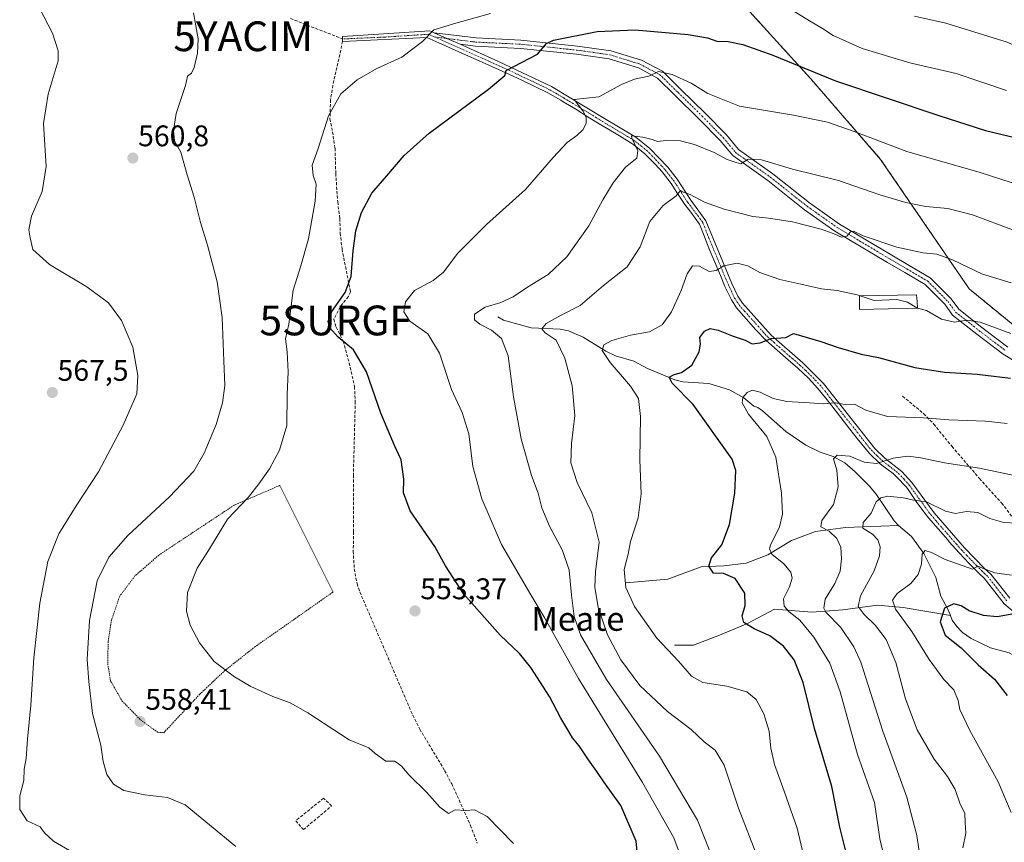
# Model space of a CAD drawing. Units: metres. Extents: x 610077 to 613502, y 4777904 to 4780273.
# Drawn here: x 610580 to 610911, y 4778173 to 4778449 of the extents above; entities that cross this region are included whole.
import ezdxf
from ezdxf.enums import TextEntityAlignment as Align

# ---------------------------------------------------------------- set-up
doc = ezdxf.new("R2010")
doc.units = ezdxf.units.M
doc.header["$MEASUREMENT"] = 0
for name, pattern in [('TRAZO_Y_PUNTO', [1, 0.5, -0.25, 0, -0.25]), ('TRAZOS', [0.75, 0.5, -0.25]), ('TRAZOSX2', [1.5, 1, -0.5])]:
    doc.linetypes.add(name, pattern=pattern)
doc.layers.get('0').update_dxf_attribs({"lineweight": 5})
for name, color, linetype, lineweight in [('Alambrada', 19, 'TRAZOS', 0), ('Arbolado forestal', 92, 'TRAZOS', 0), ('Arbolado forestal CxS', 92, 'Continuous', 0), ('Camino', 19, 'Continuous', 0), ('Camino Cxs', 19, 'Continuous', 0), ('Camino eje', 39, 'TRAZO_Y_PUNTO', 13), ('Carátula', 7, 'Continuous', 5), ('Corriente natural lineal', 142, 'Continuous', 13), ('Curva de nivel maestra', 36, 'Continuous', 30), ('Curva de nivel normal', 36, 'Continuous', 0), ('Edificación', 1, 'Continuous', 13), ('Edificación Cxs', 1, 'Continuous', 13), ('Muro lineal', 1, 'TRAZOSX2', 13), ('Pastizal CxS', 92, 'Continuous', 0), ('Punto de cota en terreno', 7, 'Continuous', 0), ('Rótulo de punto de cota en terreno', 19, 'Continuous', 0), ('Senda', 19, 'TRAZOSX2', 0), ('Surgencia fuente', 7, 'Continuous', 0), ('Texto cartográfico', 19, 'Continuous', 0), ('Yacimiento arqueológico puntual', 7, 'Continuous', 0)]:
    doc.layers.add(name, color=color, linetype=linetype, lineweight=lineweight)
doc.styles.add('Arial', font='txt', dxfattribs={"height": 0.2})

# ---------------------------------------------------------------- blocks, each defined once
blk = doc.blocks.new('*U150')
at = {"layer": 'Pastizal CxS', "color": 92, "linetype": 'Continuous', "lineweight": 0}
blk.add_polyline3d([(610817.65, 4778460.23, 554.82), (610846.09, 4778428.94, 549.13), (610869.56, 4778401.92, 543.12), (610899.3, 4778358.43, 533.24), (610951.99, 4778315.33, 523.75), (610989.73, 4778259, 510.67), (611025.28, 4778226.29, 506.01), (611057.99, 4778202.11, 502.7), (611087.39, 4778189.97, 505.19), (611113.59, 4778186.83, 507.82), (611089.44, 4778103.08, 474.49), (611142.96, 4778095.94, 480.88), (611169.12, 4778095.35, 484.97), (611187.37, 4778097.8, 486.83), (611230.96, 4778103.67, 491.58), (611273.18, 4778107.57, 494.82), (611310.05, 4778117.94, 500.53), (611372.99, 4778151.33, 507.38), (611397.35, 4778169.81, 508.89), (611409.97, 4778177.99, 508.97), (611451.13, 4778191.77, 504.09), (611466.2, 4778202.4, 504.4), (611488.07, 4778208.45, 500.5), (611620.79, 4778207.61, 485.45)], dxfattribs=at)
blk = doc.blocks.new('5SURGF')
blk.add_text('5SURGF', height=10).set_placement((0, 0), align=Align.MIDDLE_CENTER)
blk = doc.blocks.new('*U159')
at = {"layer": 'Curva de nivel normal', "color": 36, "linetype": 'Continuous', "lineweight": 0}
blk.add_polyline3d([(610653.03, 4778171.24, 560), (610636, 4778185.21, 560), (610630.08, 4778187.69, 560), (610622.4, 4778188.55, 560), (610615.33, 4778190.02, 560), (610611.88, 4778192.12, 560), (610609.71, 4778195.34, 560), (610608.48, 4778199.7, 560), (610607.61, 4778205.23, 560), (610604.9, 4778215.91, 560), (610603.62, 4778226.64, 560), (610603.06, 4778234.04, 560), (610603.84, 4778247.04, 560), (610606.47, 4778260.46, 560), (610610.35, 4778268.37, 560), (610616.73, 4778275.64, 560), (610630.69, 4778288.56, 560), (610638.86, 4778297.23, 560), (610642.37, 4778303.23, 560), (610646.34, 4778312.95, 560), (610648.54, 4778320.12, 560), (610649.3, 4778326.02, 560), (610648.91, 4778334.24, 560), (610648.45, 4778348.85, 560), (610646.74, 4778360.74, 560), (610643.5, 4778373.09, 560), (610641.17, 4778380.69, 560), (610639.05, 4778389.26, 560), (610636.68, 4778396.73, 560), (610634.53, 4778404.38, 560), (610633.17, 4778406.68, 560), (610632.42, 4778408.27, 560), (610632.1, 4778411.63, 560), (610633, 4778417.27, 560), (610636.13, 4778426.68, 560), (610636.75, 4778429.84, 560), (610638.1, 4778430.9, 560), (610639.04, 4778432.72, 560), (610640.16, 4778437.58, 560), (610640.32, 4778442.37, 560), (610638.74, 4778451.15, 560)], dxfattribs=at)
blk = doc.blocks.new('*U197')
at = {"layer": 'Curva de nivel normal', "color": 36, "linetype": 'Continuous', "lineweight": 0}
blk.add_polyline3d([(610812.99, 4778167.69, 540), (610808, 4778180.09, 540), (610795.32, 4778201.55, 540), (610777.51, 4778227.31, 540), (610768.73, 4778242.23, 540), (610766.57, 4778248.45, 540), (610765.71, 4778255.56, 540), (610764.94, 4778264.01, 540), (610762.66, 4778270.63, 540), (610758.38, 4778278.78, 540), (610755.78, 4778284.92, 540), (610754.54, 4778289.81, 540), (610752.32, 4778295.8, 540), (610748.86, 4778308.07, 540), (610746.3, 4778322.17, 540), (610744.43, 4778335.97, 540), (610742.22, 4778341.76, 540), (610738.88, 4778344.56, 540), (610734.94, 4778346.57, 540), (610733.19, 4778348.02, 540), (610733.12, 4778349.98, 540), (610736.68, 4778352.27, 540), (610741.96, 4778353.81, 540), (610746.11, 4778355.78, 540), (610750.96, 4778359.04, 540), (610757.89, 4778363.25, 540), (610764.17, 4778369.15, 540), (610771.56, 4778379.58, 540), (610776.22, 4778388.28, 540), (610779.73, 4778394.05, 540), (610783.9, 4778399.32, 540), (610787.64, 4778402.35, 540), (610787.97, 4778404.79, 540), (610786, 4778409.02, 540), (610785.86, 4778409.82, 540), (610789.7, 4778409.33, 540), (610792.79, 4778408.6, 540), (610794.58, 4778407.92, 540), (610797.46, 4778408.28, 540), (610802.35, 4778408.12, 540), (610807.08, 4778406.92, 540), (610813.63, 4778404.22, 540), (610817.97, 4778401.88, 540), (610820.98, 4778400.86, 540), (610822.57, 4778400.44, 540), (610825.06, 4778402.02, 540), (610829.54, 4778401.77, 540), (610839.98, 4778398.61, 540), (610855.39, 4778394.86, 540), (610869.24, 4778390.06, 540), (610878.02, 4778387.38, 540), (610884.72, 4778386.11, 540), (610892.07, 4778385.41, 540), (610900.44, 4778383.28, 540), (610914.21, 4778378.1, 540)], dxfattribs=at)
blk = doc.blocks.new('*U203')
at = {"layer": 'Curva de nivel normal', "color": 36, "linetype": 'Continuous', "lineweight": 0}
for points in [[(610913.33, 4778343.5, 530), (610903.03, 4778347.3, 530), (610898.48, 4778347.89, 530), (610894.38, 4778347.28, 530), (610890.02, 4778348.3, 530), (610884.99, 4778351.18, 530), (610881.974, 4778351.99, 530)], [(610862.673, 4778356.134, 530), (610861.67, 4778356.47, 530), (610855.01, 4778357.85, 530), (610849.72, 4778358.42, 530), (610842.78, 4778360.03, 530), (610835.66, 4778361.55, 530), (610828.99, 4778363.9, 530), (610824.92, 4778366.14, 530), (610821.42, 4778367.04, 530), (610816.92, 4778366.16, 530), (610814.35, 4778364.57, 530), (610812.02, 4778364.23, 530), (610808.68, 4778366, 530), (610806.37, 4778366.15, 530), (610804.52, 4778363.51, 530), (610802.51, 4778357.91, 530), (610799.31, 4778350.67, 530), (610796.15, 4778346.32, 530), (610791.89, 4778343.96, 530), (610785.51, 4778342.84, 530), (610779.22, 4778341.07, 530), (610776.56, 4778339.68, 530), (610776.01, 4778337.71, 530), (610778.66, 4778333.66, 530), (610785.57, 4778325.78, 530), (610788.22, 4778321.63, 530), (610788.88, 4778315.55, 530), (610788.67, 4778301.08, 530), (610789.1, 4778289.63, 530), (610788.08, 4778281.51, 530), (610785.59, 4778273.63, 530), (610784.78, 4778269.41, 530), (610783.38, 4778264.21, 530), (610783.94, 4778258.2, 530), (610786.86, 4778251.84, 530), (610794.43, 4778241.18, 530), (610801.72, 4778233.41, 530), (610806.01, 4778228.43, 530), (610809.82, 4778226.28, 530), (610817.9, 4778225.08, 530), (610824.64, 4778223.1, 530), (610827.71, 4778220.58, 530), (610830.31, 4778215.78, 530), (610832.07, 4778209.95, 530), (610832.7, 4778204.27, 530), (610833.9, 4778198.71, 530), (610837.17, 4778189.79, 530), (610841.54, 4778177.4, 530), (610844.17, 4778165.91, 530)]]:
    blk.add_polyline3d(points, dxfattribs=at)
blk = doc.blocks.new('*U214')
at = {"layer": 'Curva de nivel normal', "color": 36, "linetype": 'Continuous', "lineweight": 0}
for points in [[(610911.78, 4778425, 555), (610894.88, 4778430.76, 555), (610879.41, 4778434.28, 555), (610863.32, 4778439.18, 555), (610853.64, 4778443.46, 555), (610850.01, 4778445.88, 555), (610845.67, 4778448.37, 555), (610838.92, 4778452.6, 555)], [(610738.56, 4778450.86, 555), (610726.83, 4778447.64, 555), (610719.44, 4778445.45, 555), (610715.69, 4778441.54, 555), (610708.78, 4778436.25, 555), (610700.36, 4778432.43, 555), (610693.77, 4778428.64, 555), (610688.23, 4778423.88, 555), (610684.16, 4778416.55, 555), (610680.65, 4778405.55, 555), (610678.61, 4778399.96, 555), (610678.96, 4778396.53, 555), (610679.99, 4778393.55, 555), (610679.68, 4778387.86, 555), (610677.43, 4778375.22, 555), (610674.83, 4778366.14, 555), (610672.24, 4778358.01, 555), (610670.82, 4778346.54, 555), (610669.71, 4778341.64, 555), (610670.2, 4778337.25, 555), (610670.6, 4778330.54, 555), (610670.23, 4778322.97, 555), (610670.08, 4778312.56, 555), (610667.64, 4778304.23, 555), (610664.33, 4778298.05, 555), (610660.72, 4778293.02, 555), (610657.26, 4778288.53, 555), (610650.21, 4778281.1, 555), (610644.17, 4778271.18, 555), (610640, 4778264.67, 555), (610636.8, 4778256.51, 555), (610636.41, 4778250.23, 555), (610637.63, 4778245.55, 555), (610640.83, 4778239.54, 555), (610645.74, 4778233.28, 555), (610652.53, 4778228.16, 555), (610658.08, 4778224.98, 555), (610665.37, 4778221.58, 555), (610671.26, 4778219.48, 555), (610677.17, 4778216.05, 555), (610691.08, 4778207.06, 555), (610697.69, 4778204.31, 555), (610699.83, 4778202.48, 555), (610703.35, 4778199.9, 555), (610706.32, 4778199.87, 555), (610707.56, 4778199.11, 555), (610708.79, 4778198.05, 555), (610711.16, 4778195.2, 555), (610717.12, 4778189.38, 555), (610721.52, 4778184.41, 555), (610724.43, 4778182.34, 555), (610726.66, 4778183.49, 555), (610730.08, 4778183.27, 555), (610733.16, 4778183.53, 555), (610737.37, 4778181.29, 555), (610746.29, 4778172.21, 555)]]:
    blk.add_polyline3d(points, dxfattribs=at)
blk = doc.blocks.new('*U238')
at = {"layer": 'Curva de nivel normal', "color": 36, "linetype": 'Continuous', "lineweight": 0}
blk.add_polyline3d([(610802.86, 4778166.67, 545), (610800.06, 4778174.1, 545), (610789.58, 4778192.7, 545), (610768.12, 4778227.57, 545), (610756.79, 4778247.84, 545), (610751.7, 4778256.31, 545), (610742.25, 4778272.59, 545), (610735.57, 4778287.98, 545), (610732.54, 4778298.76, 545), (610731.21, 4778309.75, 545), (610729.06, 4778316.92, 545), (610725.45, 4778324.65, 545), (610721.36, 4778336.8, 545), (610717.46, 4778343.29, 545), (610711.45, 4778347.55, 545), (610709.46, 4778350.77, 545), (610709.98, 4778354.03, 545), (610713.04, 4778357.84, 545), (610719.31, 4778361.26, 545), (610722.75, 4778364.05, 545), (610727.58, 4778370.4, 545), (610737.21, 4778380.04, 545), (610750.24, 4778391.84, 545), (610759.54, 4778402.55, 545), (610764.25, 4778407.55, 545), (610767.57, 4778409.88, 545), (610769.54, 4778411.88, 545), (610770.6, 4778413.94, 545), (610770.63, 4778416.13, 545), (610769.48, 4778418.22, 545), (610766.67, 4778421.96, 545), (610774.86, 4778422.94, 545), (610782.57, 4778427.06, 545), (610786.89, 4778428.86, 545), (610791.7, 4778429.86, 545), (610794.9, 4778431.37, 545), (610799.58, 4778430.39, 545), (610805.87, 4778427.54, 545), (610811.5, 4778423.98, 545), (610822.11, 4778419.8, 545), (610840.27, 4778416.8, 545), (610851.74, 4778414.38, 545), (610860.7, 4778411.31, 545), (610878.39, 4778404.5, 545), (610902.96, 4778397.45, 545), (610923.47, 4778390.92, 545)], dxfattribs=at)
blk = doc.blocks.new('*U247')
at = {"layer": 'Curva de nivel normal', "color": 36, "linetype": 'Continuous', "lineweight": 0}
blk.add_polyline3d([(610599.83, 4778168.3, 565), (610591.76, 4778173, 565), (610588.78, 4778175.84, 565), (610587.24, 4778177.82, 565), (610582.94, 4778179.85, 565), (610580.42, 4778183.6, 565), (610580.4, 4778188.18, 565), (610581.81, 4778193.41, 565), (610581.94, 4778197.14, 565), (610582.53, 4778200.73, 565), (610582.98, 4778207.21, 565), (610584.12, 4778218.64, 565), (610585.16, 4778234.57, 565), (610587.14, 4778252.9, 565), (610589.8, 4778266.9, 565), (610593.54, 4778276.23, 565), (610599.35, 4778285.57, 565), (610606.86, 4778297.06, 565), (610615.1, 4778312.7, 565), (610619.7, 4778323.22, 565), (610620.1, 4778329.37, 565), (610618.41, 4778338.83, 565), (610614.57, 4778347.76, 565), (610610.2, 4778353.72, 565), (610603, 4778359.1, 565), (610590.4, 4778366.57, 565), (610584.83, 4778371.65, 565), (610583.92, 4778375.52, 565), (610583.42, 4778378.22, 565), (610584.33, 4778382.89, 565), (610587.96, 4778391.11, 565), (610589.26, 4778399.47, 565), (610588.43, 4778413.92, 565), (610589.93, 4778423.79, 565), (610593.34, 4778435.02, 565), (610593.34, 4778438.31, 565), (610591.44, 4778444.26, 565), (610587.09, 4778452.7, 565)], dxfattribs=at)
blk = doc.blocks.new('*U258')
at = {"layer": 'Curva de nivel maestra', "color": 36, "linetype": 'Continuous', "lineweight": 30}
blk.add_polyline3d([(610788.2, 4778164.7, 550), (610787.4, 4778173.02, 550), (610782.29, 4778184.97, 550), (610776.59, 4778192.97, 550), (610774.28, 4778196.45, 550), (610771.44, 4778200.27, 550), (610768.34, 4778205.06, 550), (610766.09, 4778207.65, 550), (610764.52, 4778210.41, 550), (610762.12, 4778214.35, 550), (610758.35, 4778221.58, 550), (610752.12, 4778231.29, 550), (610748.21, 4778236.05, 550), (610741.74, 4778242.14, 550), (610729.6, 4778255.96, 550), (610723.44, 4778265.44, 550), (610719.8, 4778271.98, 550), (610711.54, 4778283.9, 550), (610709.25, 4778289.9, 550), (610709.41, 4778294.57, 550), (610708.57, 4778300.98, 550), (610706.29, 4778305.89, 550), (610701.66, 4778316.7, 550), (610696.9, 4778330.56, 550), (610692.49, 4778338.02, 550), (610687.31, 4778342.17, 550), (610684.53, 4778345.4, 550), (610683.97, 4778347.52, 550), (610685.21, 4778350.8, 550), (610689.67, 4778357.16, 550), (610691.78, 4778362.64, 550), (610692.39, 4778371.16, 550), (610693.29, 4778377.89, 550), (610695.18, 4778384.06, 550), (610698.65, 4778390.59, 550), (610703.73, 4778396.39, 550), (610709.49, 4778403.21, 550), (610717.98, 4778410.69, 550), (610737.8, 4778425.45, 550), (610743.34, 4778430.02, 550), (610743.8, 4778431.76, 550), (610754.35, 4778437.25, 550), (610757.32, 4778440.85, 550), (610759.71, 4778441.96, 550), (610774.36, 4778444.81, 550), (610787.06, 4778445.42, 550), (610804.87, 4778443.8, 550), (610811.37, 4778442.74, 550), (610814.52, 4778441.65, 550), (610818.34, 4778441.44, 550), (610823.29, 4778440.51, 550), (610833.38, 4778436.95, 550), (610854.38, 4778428.3, 550), (610889.11, 4778416.65, 550), (610904.75, 4778411.63, 550), (610917.91, 4778408.46, 550)], dxfattribs=at)
blk = doc.blocks.new('5PATER')
at = {"layer": 'Carátula', "linetype": 'Continuous', "lineweight": 5}
h = blk.add_hatch(color=250, dxfattribs=at)
edge = h.paths.add_edge_path()
edge.add_ellipse((0, 0.01), major_axis=(-1.33, -1.34), ratio=0.999422, start_angle=0, end_angle=360)
blk = doc.blocks.new('5YACIM')
blk.add_text('5YACIM', height=10).set_placement((0, 0), align=Align.MIDDLE_CENTER)

msp = doc.modelspace()

# ---------------------------------------------------------------- linework, layer by layer
at = {"layer": 'Alambrada', "color": 19, "linetype": 'TRAZOS', "lineweight": 0}
msp.add_polyline3d([(610628.8, 4778209.42, 557.96), (610632.35, 4778213.26, 557.42), (610640.85, 4778222.31, 556.24), (610649.05, 4778230.08, 555.09), (610659.35, 4778238.21, 554.16), (610685.64, 4778256.64, 552.81), (610667.71, 4778292.43, 553.98), (610652.44, 4778285.82, 555.75), (610627.17, 4778269.07, 557.06), (610619.12, 4778262.06, 557.61), (610613.99, 4778255.24, 557.98), (610611.25, 4778247.29, 558.3), (610610.12, 4778240.05, 558.46), (610609.96, 4778232.55, 558.51), (610610.94, 4778226.76, 558.55), (610614.73, 4778220.13, 558.38), (610620.98, 4778213.77, 558.3), (610626.73, 4778209.56, 558.07), (610628.8, 4778209.42, 557.96)], dxfattribs=at)
at = {"layer": 'Arbolado forestal', "color": 92, "linetype": 'TRAZOS', "lineweight": 0}
msp.add_polyline3d([(611113.59, 4778186.83, 507.82), (611096.04, 4778188.93, 506.29), (611093.52, 4778189.23, 506), (611087.39, 4778189.97, 505.19), (611082.24, 4778192.1, 504.38), (611057.99, 4778202.11, 502.7), (611025.28, 4778226.29, 506.01), (610989.73, 4778259, 510.67), (610959.99, 4778303.4, 521.04), (610957.9, 4778306.52, 521.6), (610955.8, 4778309.64, 522.46), (610951.99, 4778315.33, 523.75), (610899.3, 4778358.43, 533.24), (610869.56, 4778401.92, 543.12), (610846.09, 4778428.94, 549.13), (610817.65, 4778460.23, 554.82)], dxfattribs=at)
at = {"layer": 'Arbolado forestal CxS', "color": 92, "linetype": 'Continuous', "lineweight": 0}
msp.add_polyline3d([(610951.99, 4778315.33, 523.75), (610899.3, 4778358.43, 533.24), (610869.56, 4778401.92, 543.12), (610846.09, 4778428.94, 549.13), (610817.65, 4778460.23, 554.82)], dxfattribs=at)
at = {"layer": 'Camino', "color": 19, "linetype": 'Continuous', "lineweight": 0}
for points in [[(610915.79, 4778248.82, 499.54), (610911, 4778252.72, 501.67), (610904.33, 4778261.28, 504.13), (610902.76, 4778262.77, 504.51), (610899.28, 4778266.25, 505.12), (610895.9, 4778269.86, 505.74), (610892.61, 4778273.51, 506.96), (610892.07, 4778274.12, 507.13), (610888.83, 4778277.84, 507.61), (610885.66, 4778281.6, 508.29), (610884.37, 4778283.17, 508.66), (610881.54, 4778287.08, 509.74), (610878.81, 4778291.04, 510.94), (610878.19, 4778291.84, 511.28), (610874.89, 4778295.37, 512.7), (610873.74, 4778296.42, 513.15), (610869.9, 4778299.26, 514.47), (610869.3, 4778299.76, 514.6), (610865.77, 4778303.19, 515.72), (610864.77, 4778304.34, 515.94), (610861.68, 4778308.19, 517.15), (610859.17, 4778311.38, 517.98), (610856.16, 4778315.29, 518.82), (610853.17, 4778319.2, 519.74), (610851.62, 4778321.2, 520.08), (610848.51, 4778325.03, 520.84), (610845.34, 4778328.43, 521.63), (610841.73, 4778331.78, 522.42), (610838.55, 4778334.62, 523.13), (610834.81, 4778337.84, 523.91), (610831.07, 4778341.13, 524.72), (610827.62, 4778344.7, 525.6), (610824.44, 4778348.39, 526.4), (610821.19, 4778352.07, 527.31), (610819.41, 4778354.75, 527.93), (610817.28, 4778359.27, 528.89), (610815.75, 4778362.9, 529.25), (610813.85, 4778367.43, 530.27), (610811.9, 4778372.1, 531.07), (610810.06, 4778376.83, 531.95), (610808.71, 4778380.11, 532.79), (610805.83, 4778384.13, 533.52), (610803.75, 4778386.72, 534.19), (610801.15, 4778390.83, 534.93), (610799.19, 4778393.82, 535.79), (610796.16, 4778397.68, 536.85), (610793.84, 4778400.26, 537.88), (610790.39, 4778403.77, 538.58), (610786.63, 4778406.83, 539.9), (610786, 4778407.24, 540.03), (610781.85, 4778409.77, 541.44), (610777.67, 4778412.27, 542.42), (610775.57, 4778413.54, 543.17), (610771.38, 4778416.12, 544.12), (610767.19, 4778418.72, 545.47), (610762.97, 4778421.28, 545.84), (610762.09, 4778421.8, 545.86), (610757.8, 4778424.2, 546.99), (610753.43, 4778426.43, 547.8), (610749.1, 4778428.47, 548.67), (610744.64, 4778430.51, 549.67), (610740.17, 4778432.54, 550.57), (610735.67, 4778434.56, 551.68), (610734.68, 4778435.01, 551.86), (610730.16, 4778437.01, 552.6), (610725.64, 4778439.02, 553.63), (610721.13, 4778441.02, 554.3), (610717.17, 4778442.78, 554.95), (610688.86, 4778441.52, 556.88), (610688.85, 4778443.16, 557.04), (610718.17, 4778445.04, 555.06), (610718.72, 4778444.79, 554.99), (610719.63, 4778444.42, 554.84)], [(610719.63, 4778444.42, 554.84), (610723.88, 4778442.5, 554.05), (610728.29, 4778440.54, 553.31)], [(610719.63, 4778444.42, 554.84), (610723.88, 4778442.5, 554.05), (610728.29, 4778440.54, 553.31)], [(610719.63, 4778444.42, 554.84), (610733.71, 4778442.68, 552.88), (610748.76, 4778441.97, 551.44), (610767.73, 4778439.97, 548.85), (610778.95, 4778438.39, 547.26), (610789.27, 4778435.19, 546.1), (610796.25, 4778431.48, 545.12), (610802.5, 4778425.37, 543.67), (610810.61, 4778417.4, 542.35), (610817.77, 4778410.11, 541.43), (610821.81, 4778405.23, 540.48), (610833.34, 4778397.07, 538.83), (610845.7, 4778387.27, 536.64), (610855.72, 4778380.21, 535.57), (610873.29, 4778369.73, 533.81), (610879.11, 4778366.32, 533.01), (610886.23, 4778362.11, 532.08), (610893.26, 4778355.08, 531.21), (610895.77, 4778351.6, 530.5), (610903.56, 4778345.47, 529.48), (610912.3, 4778338.84, 527.84)], [(610728.29, 4778440.54, 553.31), (610741.18, 4778434.8, 550.84), (610758.97, 4778426.38, 547.03), (610776.86, 4778415.65, 543.22), (610787.32, 4778409.33, 539.91), (610792.06, 4778405.6, 538.56), (610798.05, 4778399.27, 537.06), (610801.2, 4778395.26, 535.72), (610805.76, 4778388.16, 534.42), (610810.88, 4778381.32, 533.05), (610819.54, 4778360.27, 529.07), (610821.56, 4778355.97, 528.2), (610823.16, 4778353.58, 527.72), (610832.77, 4778342.92, 524.96), (610843.4, 4778333.61, 522.57), (610850.37, 4778326.65, 521.08), (610867.56, 4778304.89, 516.11), (610870.96, 4778301.59, 515.03), (610876.63, 4778297.13, 513.23), (610880.07, 4778293.44, 511.74), (610887.56, 4778283.19, 508.99), (610897.72, 4778271.53, 506.35), (610904.48, 4778264.53, 505.07), (610906.53, 4778262.62, 504.47), (610912.93, 4778254.63, 501.9)], [(610923.86, 4778328.53, 525.53), (610910.72, 4778336.53, 527.18), (610901.85, 4778343.26, 529.04), (610893.72, 4778349.64, 530.31), (610891.12, 4778353.26, 530.8), (610884.5, 4778359.88, 531.56), (610877.69, 4778363.91, 532.35), (610871.86, 4778367.32, 533.14), (610854.19, 4778377.86, 534.87), (610844.03, 4778385.02, 536.23), (610831.66, 4778394.83, 538.3), (610819.89, 4778403.16, 540.06), (610815.69, 4778408.23, 540.95), (610808.63, 4778415.43, 541.87), (610800.54, 4778423.37, 543.26), (610794.58, 4778429.2, 544.54), (610788.19, 4778432.6, 545.54), (610778.33, 4778435.65, 546.88), (610767.39, 4778437.19, 548.27), (610748.55, 4778439.18, 550.98), (610733.47, 4778439.89, 552.52), (610728.29, 4778440.54, 553.31)]]:
    msp.add_polyline3d(points, dxfattribs=at)
at = {"layer": 'Camino Cxs', "color": 19, "linetype": 'Continuous', "lineweight": 0}
for points in [[(610915.79, 4778248.82, 499.54), (610911, 4778252.72, 501.67), (610904.33, 4778261.28, 504.13), (610902.76, 4778262.77, 504.51), (610899.28, 4778266.25, 505.12), (610895.9, 4778269.86, 505.74), (610892.61, 4778273.51, 506.96), (610892.07, 4778274.12, 507.13), (610888.83, 4778277.84, 507.61), (610885.66, 4778281.6, 508.29), (610884.37, 4778283.17, 508.66), (610881.54, 4778287.08, 509.74), (610878.81, 4778291.04, 510.94), (610878.19, 4778291.84, 511.28), (610874.89, 4778295.37, 512.7), (610873.74, 4778296.42, 513.15), (610869.9, 4778299.26, 514.47), (610869.3, 4778299.76, 514.6), (610865.77, 4778303.19, 515.72), (610864.77, 4778304.34, 515.94), (610861.68, 4778308.19, 517.15), (610859.17, 4778311.38, 517.98), (610856.16, 4778315.29, 518.82), (610853.17, 4778319.2, 519.74), (610851.62, 4778321.2, 520.08), (610848.51, 4778325.03, 520.84), (610845.34, 4778328.43, 521.63), (610841.73, 4778331.78, 522.42), (610838.55, 4778334.62, 523.13), (610834.81, 4778337.84, 523.91), (610831.07, 4778341.13, 524.72), (610827.62, 4778344.7, 525.6), (610824.44, 4778348.39, 526.4), (610821.19, 4778352.07, 527.31), (610819.41, 4778354.75, 527.93), (610817.28, 4778359.27, 528.89), (610815.75, 4778362.9, 529.25), (610813.85, 4778367.43, 530.27), (610811.9, 4778372.1, 531.07), (610810.06, 4778376.83, 531.95), (610808.71, 4778380.11, 532.79), (610805.83, 4778384.13, 533.52), (610803.75, 4778386.72, 534.19), (610801.15, 4778390.83, 534.93), (610799.19, 4778393.82, 535.79), (610796.16, 4778397.68, 536.85), (610793.84, 4778400.26, 537.88), (610790.39, 4778403.77, 538.58), (610786.63, 4778406.83, 539.9), (610786, 4778407.24, 540.03), (610781.85, 4778409.77, 541.44), (610777.67, 4778412.27, 542.42), (610775.57, 4778413.54, 543.17), (610771.38, 4778416.12, 544.12), (610767.19, 4778418.72, 545.47), (610762.97, 4778421.28, 545.84), (610762.09, 4778421.8, 545.86), (610757.8, 4778424.2, 546.99), (610753.43, 4778426.43, 547.8), (610749.1, 4778428.47, 548.67), (610744.64, 4778430.51, 549.67), (610740.17, 4778432.54, 550.57), (610735.67, 4778434.56, 551.68), (610734.68, 4778435.01, 551.86), (610730.16, 4778437.01, 552.6), (610725.64, 4778439.02, 553.63), (610721.13, 4778441.02, 554.3), (610717.17, 4778442.78, 554.95), (610688.86, 4778441.52, 556.88), (610688.85, 4778443.16, 557.04), (610718.17, 4778445.04, 555.06), (610718.72, 4778444.79, 554.99), (610719.63, 4778444.42, 554.84), (610719.63, 4778444.42, 554.84), (610723.88, 4778442.5, 554.05), (610728.29, 4778440.54, 553.31), (610741.18, 4778434.8, 550.84), (610758.97, 4778426.38, 547.03), (610776.86, 4778415.65, 543.22), (610787.32, 4778409.33, 539.91), (610792.06, 4778405.6, 538.56), (610798.05, 4778399.27, 537.06), (610801.2, 4778395.26, 535.72), (610805.76, 4778388.16, 534.42), (610810.88, 4778381.32, 533.05), (610819.54, 4778360.27, 529.07), (610821.56, 4778355.97, 528.2), (610823.16, 4778353.58, 527.72), (610832.77, 4778342.92, 524.96), (610843.4, 4778333.61, 522.57), (610850.37, 4778326.65, 521.08), (610867.56, 4778304.89, 516.11), (610870.96, 4778301.59, 515.03), (610876.63, 4778297.13, 513.23), (610880.07, 4778293.44, 511.74), (610887.56, 4778283.19, 508.99), (610897.72, 4778271.53, 506.35), (610904.48, 4778264.53, 505.07), (610906.53, 4778262.62, 504.47), (610912.93, 4778254.63, 501.9)], [(610923.86, 4778328.53, 525.53), (610910.72, 4778336.53, 527.18), (610901.85, 4778343.26, 529.04), (610893.72, 4778349.64, 530.31), (610891.12, 4778353.26, 530.8), (610884.5, 4778359.88, 531.56), (610877.69, 4778363.91, 532.35), (610871.86, 4778367.32, 533.14), (610854.19, 4778377.86, 534.87), (610844.03, 4778385.02, 536.23), (610831.66, 4778394.83, 538.3), (610819.89, 4778403.16, 540.06), (610815.69, 4778408.23, 540.95), (610808.63, 4778415.43, 541.87), (610800.54, 4778423.37, 543.26), (610794.58, 4778429.2, 544.54), (610788.19, 4778432.6, 545.54), (610778.33, 4778435.65, 546.88), (610767.39, 4778437.19, 548.27), (610748.55, 4778439.18, 550.98), (610733.47, 4778439.89, 552.52), (610728.29, 4778440.54, 553.31), (610723.88, 4778442.5, 554.05), (610719.63, 4778444.42, 554.84), (610733.71, 4778442.68, 552.88), (610748.76, 4778441.97, 551.44), (610767.73, 4778439.97, 548.85), (610778.95, 4778438.39, 547.26), (610789.27, 4778435.19, 546.1), (610796.25, 4778431.48, 545.12), (610802.5, 4778425.37, 543.67), (610810.61, 4778417.4, 542.35), (610817.77, 4778410.11, 541.43), (610821.81, 4778405.23, 540.48), (610833.34, 4778397.07, 538.83), (610845.7, 4778387.27, 536.64), (610855.72, 4778380.21, 535.57), (610873.29, 4778369.73, 533.81), (610879.11, 4778366.32, 533.01), (610886.23, 4778362.11, 532.08), (610893.26, 4778355.08, 531.21), (610895.77, 4778351.6, 530.5), (610903.56, 4778345.47, 529.48), (610912.3, 4778338.84, 527.84)]]:
    msp.add_polyline3d(points, dxfattribs=at)
at = {"layer": 'Camino eje', "color": 39, "linetype": 'TRAZO_Y_PUNTO', "lineweight": 13}
for points in [[(610719.65, 4778443.03, 554.65), (610717.67, 4778443.91, 554.99), (610703.01, 4778442.97, 555.93), (610688.86, 4778442.34, 556.96)], [(610719.65, 4778443.03, 554.65), (610733.59, 4778441.28, 552.7), (610748.66, 4778440.57, 551.21), (610767.56, 4778438.58, 548.51), (610778.64, 4778437.02, 547.08), (610788.73, 4778433.89, 545.78), (610795.41, 4778430.34, 544.81), (610801.52, 4778424.37, 543.46), (610809.62, 4778416.41, 542.14), (610816.73, 4778409.17, 541.18), (610820.85, 4778404.19, 540.28), (610832.5, 4778395.95, 538.52), (610844.86, 4778386.15, 536.46), (610854.95, 4778379.04, 535.19), (610872.58, 4778368.52, 533.48), (610878.4, 4778365.11, 532.65), (610885.37, 4778360.99, 531.85), (610892.19, 4778354.17, 530.96), (610894.74, 4778350.62, 530.4), (610902.7, 4778344.36, 529.23), (610911.51, 4778337.69, 527.47)], [(610911.96, 4778253.68, 501.91), (610905.42, 4778261.94, 504.32), (610903.62, 4778263.65, 504.76), (610901.88, 4778265.39, 505.21), (610898.5, 4778268.89, 505.73), (610896.81, 4778270.7, 505.98), (610895.03, 4778272.67, 506.49), (610888.2, 4778280.52, 508.36), (610886.61, 4778282.4, 508.6), (610885.97, 4778283.18, 508.73), (610884.55, 4778285.14, 509.32), (610880.81, 4778290.26, 510.66), (610879.29, 4778292.44, 511.45), (610877.41, 4778294.49, 512.37), (610875.76, 4778296.25, 512.99), (610875.19, 4778296.78, 513.21), (610872.35, 4778299.01, 514.33), (610870.28, 4778300.55, 514.8), (610868.43, 4778302.33, 515.37), (610866.67, 4778304.04, 516.01), (610866.17, 4778304.62, 516.11), (610864.62, 4778306.54, 516.52), (610863.37, 4778308.14, 517.03), (610861.86, 4778310.09, 517.64), (610853.27, 4778320.97, 519.99), (610851.77, 4778322.93, 520.28), (610851, 4778323.93, 520.47), (610849.44, 4778325.84, 520.95), (610847.86, 4778327.54, 521.3), (610844.37, 4778331.02, 522.19), (610842.57, 4778332.7, 522.46), (610840.98, 4778334.12, 522.75), (610839.11, 4778335.73, 523.31), (610833.79, 4778340.38, 524.5), (610831.92, 4778342.03, 524.81), (610830.2, 4778343.81, 525.21), (610828.61, 4778345.66, 525.75), (610823.8, 4778350.99, 527.14), (610822.18, 4778352.83, 527.46), (610821.38, 4778354.02, 527.65), (610820.49, 4778355.36, 528.05), (610819.42, 4778357.62, 528.64), (610818.41, 4778359.77, 528.98), (610817.65, 4778361.59, 529.15), (610816.7, 4778363.85, 529.38), (610815.75, 4778366.12, 529.88), (610811.39, 4778376.71, 531.82), (610810.47, 4778379.08, 532.42), (610809.8, 4778380.72, 532.9), (610808.36, 4778382.73, 533.34), (610805.8, 4778386.15, 533.97), (610804.76, 4778387.44, 534.31), (610803.46, 4778389.5, 534.76), (610801.18, 4778393.05, 535.12), (610800.2, 4778394.54, 535.71), (610797.11, 4778398.48, 536.79), (610795.95, 4778399.77, 537.37), (610792.95, 4778402.93, 538.13), (610791.23, 4778404.69, 538.38), (610789.35, 4778406.22, 539.25), (610786.82, 4778408.18, 539.65), (610784.59, 4778409.55, 540.65), (610779.36, 4778412.71, 541.72), (610777.27, 4778413.96, 542.6), (610776.22, 4778414.6, 543.14), (610774.12, 4778415.89, 543.75), (610772.03, 4778417.19, 543.75), (610763.08, 4778422.55, 545.69), (610760.75, 4778423.96, 546.11), (610758.39, 4778425.29, 546.96), (610756.2, 4778426.41, 547.36), (610754.04, 4778427.43, 547.72), (610745.14, 4778431.64, 549.73), (610742.91, 4778432.66, 550.14), (610740.68, 4778433.67, 550.64), (610738.18, 4778434.79, 551.34), (610735.67, 4778435.91, 551.86), (610721.91, 4778442.03, 554.28), (610719.65, 4778443.03, 554.65)]]:
    msp.add_polyline3d(points, dxfattribs=at)
at = {"layer": 'Corriente natural lineal', "color": 142, "linetype": 'Continuous', "lineweight": 13}
for points in [[(610741, 4778349, 538), (610742.93, 4778347.93, 537.67), (610752.16, 4778345.4, 535.86), (610761.96, 4778344.89, 534.14), (610764.75, 4778344.39, 533.3), (610769.63, 4778342.24, 531.88), (610777.22, 4778337.54, 529.51), (610780.46, 4778335.97, 528.68), (610786.67, 4778334.21, 527.21), (610791.28, 4778331.67, 526.55), (610800.44, 4778327.93, 524.39), (610803.11, 4778327.26, 523.96), (610811.84, 4778326.61, 522.09), (610818.79, 4778324.5, 520.86), (610823.61, 4778321.89, 520.03), (610827, 4778319, 519.29)], [(610827, 4778319, 519.29), (610828.29, 4778318.55, 519.13), (610829.9, 4778317.45, 519.02), (610837.74, 4778310.5, 517.75), (610844.45, 4778305.95, 516.68), (610849.25, 4778303.59, 515.56), (610853.58, 4778302.11, 515.08), (610857.55, 4778300.01, 514.46), (610861.04, 4778297.04, 513.21), (610865.65, 4778292.35, 511.26), (610868.02, 4778289.54, 510.02), (610874.05, 4778280.53, 506.97), (610875.5, 4778278.98, 506.36)], [(610875.5, 4778278.98, 506.36), (610857.75, 4778278.28, 511.85), (610847.7, 4778276.96, 515.56), (610839.59, 4778273.9, 517.49), (610831.66, 4778269.09, 520.35), (610824.34, 4778266.36, 522.69), (610816.92, 4778265.47, 524.23), (610809.25, 4778265.14, 525.43), (610798.04, 4778260.92, 526.84), (610784.07, 4778259.71, 529.92)], [(610875.5, 4778278.98, 506.36), (610879.92, 4778275.3, 505.82), (610884.07, 4778269.57, 504.99), (610888.06, 4778261.56, 502.8), (610889.74, 4778255.3, 500.92), (610892.24, 4778250.66, 499.72), (610893.01, 4778248.77, 499.42)], [(610893.01, 4778248.77, 499.42), (610877.15, 4778251.43, 503.39), (610868.51, 4778252.21, 507.43), (610856.87, 4778250.7, 512.13), (610846.41, 4778249.94, 517.28), (610833.93, 4778250.9, 521.55), (610824.8, 4778246.07, 525.03), (610815.42, 4778242.2, 526.25), (610806.68, 4778238.82, 527.22), (610800.28, 4778238.82, 528.96)], [(610893.01, 4778248.77, 499.42), (610893.63, 4778247.22, 499.28), (610895.13, 4778245.03, 499.02), (610897.02, 4778243.08, 498.73), (610899.96, 4778241, 498.19), (610906.42, 4778237.91, 496.36), (610912.67, 4778236.21, 495.49), (610917.29, 4778233.71, 494.17), (610923.27, 4778231.65, 492.97), (610927.84, 4778230.59, 492.16), (610930.24, 4778229.39, 491.53), (610933.03, 4778227.04, 491.08), (610936.27, 4778223.69, 489.8), (610940.03, 4778218.49, 490.05), (610942.43, 4778215.72, 489.84), (610943.08, 4778215.15, 489.87)]]:
    msp.add_polyline3d(points, dxfattribs=at)
at = {"layer": 'Curva de nivel maestra', "color": 36, "linetype": 'Continuous', "lineweight": 30}
for points in [[(610858.79, 4778166.03, 525), (610855.8, 4778177.71, 525), (610853.17, 4778191.35, 525), (610847.39, 4778210.88, 525), (610843.48, 4778226.28, 525), (610840.47, 4778233.86, 525), (610836.92, 4778238.48, 525), (610832.38, 4778241.94, 525), (610827.09, 4778244.31, 525), (610823.56, 4778246.45, 525), (610823.02, 4778248.63, 525), (610824.11, 4778252.15, 525), (610823.92, 4778256.28, 525), (610820.67, 4778261.2, 525), (610816.83, 4778262.88, 525), (610813.46, 4778263.01, 525), (610811.89, 4778265.32, 525), (610812.78, 4778268.18, 525), (610816.24, 4778272.52, 525), (610818.74, 4778279.3, 525), (610820.57, 4778289.8, 525), (610820.94, 4778297.5, 525), (610819.64, 4778301.26, 525), (610806.64, 4778319.64, 525), (610799.54, 4778326.8, 525), (610798.58, 4778328.84, 525), (610800.19, 4778329.71, 525), (610802.68, 4778330.3, 525), (610806.14, 4778332.86, 525), (610808.62, 4778337.3, 525), (610809.02, 4778339.9, 525), (610808.88, 4778342.06, 525), (610810.36, 4778344.24, 525), (610812.35, 4778345.15, 525), (610815.02, 4778344.62, 525), (610820.01, 4778342.53, 525), (610824.01, 4778341.21, 525), (610826.43, 4778340.02, 525), (610829.05, 4778340.28, 525), (610832.77, 4778341.8, 525), (610837.71, 4778342.08, 525), (610840.32, 4778343.47, 525), (610849.51, 4778340.78, 525), (610855.34, 4778338.7, 525), (610863.06, 4778336.56, 525), (610868.88, 4778335.4, 525), (610881.06, 4778332.07, 525), (610891, 4778330.43, 525), (610902, 4778329.82, 525), (610913.2, 4778328.42, 525)], [(610914.32, 4778249.35, 500), (610908.66, 4778248.33, 500), (610904.06, 4778248.76, 500), (610899.29, 4778250.3, 500), (610896.55, 4778251.97, 500), (610894.11, 4778252.7, 500), (610891.03, 4778251.2, 500), (610889.51, 4778246.67, 500), (610891.24, 4778242.14, 500), (610896.65, 4778237.88, 500), (610902.29, 4778232.19, 500), (610907.8, 4778227.36, 500), (610912.04, 4778221.95, 500)]]:
    msp.add_polyline3d(points, dxfattribs=at)
at = {"layer": 'Curva de nivel normal', "color": 36, "linetype": 'Continuous', "lineweight": 0}
for points in [[(610880.94, 4778449.97, 560), (610891.46, 4778447.69, 560), (610912.08, 4778441.3, 560), (610928.22, 4778433.88, 560)], [(610832.07, 4778157.57, 535), (610821.87, 4778184.11, 535), (610816.95, 4778198.52, 535), (610813.96, 4778203.56, 535), (610810.27, 4778206.3, 535), (610805.93, 4778210.52, 535), (610797.93, 4778216.49, 535), (610788.7, 4778225.31, 535), (610782.32, 4778233.84, 535), (610777.87, 4778242.23, 535), (610774.68, 4778251.41, 535), (610773.56, 4778258.29, 535), (610773.83, 4778263.41, 535), (610775.05, 4778273.37, 535), (610772.59, 4778283.21, 535), (610767.66, 4778293.42, 535), (610765.48, 4778299.99, 535), (610765.68, 4778306.56, 535), (610766.82, 4778315.89, 535), (610765.95, 4778325.89, 535), (610763.44, 4778335.22, 535), (610760.53, 4778341.21, 535), (610756.9, 4778343.68, 535), (610755.76, 4778345.06, 535), (610757.18, 4778346.82, 535), (610762.27, 4778349.66, 535), (610768.66, 4778352.88, 535), (610776.52, 4778359.52, 535), (610784.45, 4778365.88, 535), (610788.84, 4778372.56, 535), (610792.07, 4778381.02, 535), (610796.47, 4778386.41, 535), (610800.89, 4778389.7, 535), (610802.38, 4778391.42, 535), (610803.38, 4778390.93, 535), (610805.63, 4778390.07, 535), (610810.37, 4778387.56, 535), (610816.97, 4778385.14, 535), (610826.68, 4778382.77, 535), (610831.94, 4778382.2, 535), (610840, 4778380.89, 535), (610849.61, 4778378.49, 535), (610854.5, 4778376.72, 535), (610856.27, 4778375.82, 535), (610858.16, 4778376.18, 535), (610859.48, 4778377.57, 535), (610860.43, 4778377.78, 535), (610863.64, 4778376.24, 535), (610875.01, 4778372.44, 535), (610883.81, 4778370.48, 535), (610888.39, 4778370.05, 535), (610893.67, 4778368.17, 535), (610903.75, 4778363.32, 535), (610913.35, 4778360.46, 535)], [(610881.97, 4778351.99, 530), (610881.75, 4778352.05, 530), (610878.61, 4778354.02, 530), (610875.01, 4778354.82, 530), (610867.34, 4778354.57, 530), (610862.67, 4778356.13, 530)], [(610871.76, 4778163.37, 520), (610869.26, 4778173.74, 520), (610867.44, 4778186.03, 520), (610861.79, 4778202.06, 520), (610856.01, 4778223.19, 520), (610852.49, 4778232.79, 520), (610847.08, 4778241.46, 520), (610842.43, 4778247.19, 520), (610838.86, 4778249.96, 520), (610837.1, 4778251.93, 520), (610836.96, 4778254.42, 520), (610838.89, 4778258.45, 520), (610839.79, 4778261.35, 520), (610839.35, 4778263.37, 520), (610837.03, 4778266.09, 520), (610833.01, 4778269.36, 520), (610832.18, 4778271.11, 520), (610832.59, 4778272.42, 520), (610835.63, 4778278.59, 520), (610836.62, 4778282.78, 520), (610836.27, 4778289.83, 520), (610834.41, 4778301.96, 520), (610831.34, 4778308.89, 520), (610825.21, 4778316.42, 520), (610823.07, 4778320.17, 520), (610823.27, 4778321.98, 520), (610824.68, 4778323.68, 520), (610826.44, 4778324.42, 520), (610829.08, 4778323.76, 520), (610833.42, 4778321.63, 520), (610838.07, 4778320.62, 520), (610845.69, 4778320.18, 520), (610850.4, 4778319.82, 520), (610854.24, 4778320.14, 520), (610857.66, 4778319.64, 520), (610860.8, 4778319.68, 520), (610864.6, 4778317.7, 520), (610871.87, 4778315.62, 520), (610884, 4778315.1, 520), (610892.51, 4778314.43, 520), (610904.73, 4778314, 520), (610912.01, 4778313.2, 520)], [(610917.14, 4778295.17, 515), (610902.81, 4778298.22, 515), (610890.96, 4778300.01, 515), (610883.09, 4778301.76, 515), (610878.67, 4778302.3, 515), (610873.8, 4778301.55, 515), (610868.2, 4778299.81, 515), (610864.05, 4778300.28, 515), (610859.19, 4778302.24, 515), (610854.95, 4778302.65, 515), (610853.75, 4778301.39, 515), (610854.86, 4778297.57, 515), (610855.28, 4778291.94, 515), (610853.76, 4778286.05, 515), (610849.79, 4778280.7, 515), (610849.48, 4778278.55, 515), (610852.23, 4778277.14, 515), (610854.83, 4778274.64, 515), (610856.18, 4778271.69, 515), (610856.46, 4778267.85, 515), (610855.91, 4778263.69, 515), (610854.21, 4778259.52, 515), (610850.97, 4778254.23, 515), (610850.48, 4778251.23, 515), (610851.12, 4778249.86, 515), (610856.22, 4778244.75, 515), (610860.58, 4778238.3, 515), (610862.85, 4778233.12, 515), (610870.29, 4778209.93, 515), (610878.31, 4778187.83, 515), (610881.7, 4778174.91, 515), (610882.83, 4778167.33, 515)], [(610919.66, 4778279.56, 510), (610910.93, 4778280.04, 510), (610906.28, 4778281.33, 510), (610902.24, 4778283.35, 510), (610898.34, 4778283.72, 510), (610894.68, 4778283.07, 510), (610891.33, 4778283.78, 510), (610884.96, 4778286.92, 510), (610880.69, 4778287.44, 510), (610877.08, 4778288.24, 510), (610871.95, 4778288.83, 510), (610869.59, 4778288.33, 510), (610868.07, 4778286.94, 510), (610866.38, 4778283.18, 510), (610863.7, 4778280.03, 510), (610863.56, 4778278.13, 510), (610866.86, 4778276.03, 510), (610868.66, 4778274.18, 510), (610869.35, 4778271.81, 510), (610869.22, 4778268.76, 510), (610867.42, 4778263.76, 510), (610862.84, 4778255.41, 510), (610861.98, 4778251.79, 510), (610864.06, 4778249.08, 510), (610867.88, 4778245.44, 510), (610871.44, 4778240.67, 510), (610874.65, 4778232.96, 510), (610877.88, 4778220.78, 510), (610881.78, 4778210.43, 510), (610887.49, 4778200.52, 510), (610892.01, 4778194.75, 510), (610894.64, 4778190.34, 510), (610896.19, 4778185.81, 510), (610897.86, 4778182.29, 510), (610897.99, 4778179.28, 510), (610898.17, 4778175.74, 510), (610897.2, 4778170.82, 510)], [(610913.45, 4778262.28, 505), (610907.87, 4778263.09, 505), (610903.76, 4778264.66, 505), (610902.15, 4778265.36, 505), (610900.46, 4778264.35, 505), (610891.18, 4778267.54, 505), (610886.67, 4778269.96, 505), (610884.5, 4778270.62, 505), (610883.51, 4778269.39, 505), (610883.32, 4778265.98, 505), (610882.21, 4778262.5, 505), (610879.66, 4778259.49, 505), (610875.14, 4778256.2, 505), (610873.54, 4778253.9, 505), (610874.52, 4778250.88, 505), (610880.01, 4778243.39, 505), (610885.8, 4778234.03, 505), (610890.74, 4778227.3, 505), (610894.13, 4778223.78, 505), (610895.63, 4778220.19, 505), (610896.18, 4778217.17, 505), (610899.55, 4778210.12, 505), (610909.03, 4778192.94, 505), (610913.36, 4778182.6, 505)]]:
    msp.add_polyline3d(points, dxfattribs=at)
at = {"layer": 'Edificación', "color": 1, "linetype": 'Continuous', "lineweight": 13}
msp.add_polyline3d([(610881.98, 4778351.99, 531.62), (610862.5, 4778351.51, 530.51), (610862.44, 4778356.13, 531.42), (610881.6, 4778356.46, 531.28), (610881.8, 4778354.23, 531.63), (610881.98, 4778351.99, 531.62)], dxfattribs=at)
at = {"layer": 'Edificación Cxs', "color": 1, "linetype": 'Continuous', "lineweight": 13}
msp.add_polyline3d([(610881.98, 4778351.99, 531.62), (610862.5, 4778351.51, 530.51), (610862.44, 4778356.13, 531.42), (610881.6, 4778356.46, 531.28), (610881.8, 4778354.23, 531.63), (610881.98, 4778351.99, 531.62)], close=True, dxfattribs=at)
at = {"layer": 'Muro lineal', "color": 1, "linetype": 'TRAZOSX2', "lineweight": 13}
msp.add_polyline3d([(610675.69, 4778176.88, 558.19), (610685.17, 4778184.84, 557.27), (610682.46, 4778187.43, 557.68), (610673.12, 4778179.84, 558.14), (610675.69, 4778176.88, 558.19)], dxfattribs=at)
at = {"layer": 'Pastizal CxS', "color": 92, "linetype": 'Continuous', "lineweight": 0}
msp.add_polyline3d([(611113.59, 4778186.83, 507.82), (611096.04, 4778188.93, 506.29), (611093.52, 4778189.23, 506), (611087.39, 4778189.97, 505.19), (611082.24, 4778192.1, 504.38), (611057.99, 4778202.11, 502.7), (611025.28, 4778226.29, 506.01), (610989.73, 4778259, 510.67), (610959.99, 4778303.4, 521.04), (610957.9, 4778306.52, 521.6), (610955.8, 4778309.64, 522.46), (610951.99, 4778315.33, 523.75), (610899.3, 4778358.43, 533.24), (610869.56, 4778401.92, 543.12), (610846.09, 4778428.94, 549.13), (610817.65, 4778460.23, 554.82)], dxfattribs=at)
at = {"layer": 'Senda', "color": 19, "linetype": 'TRAZOSX2', "lineweight": 0}
for points in [[(610671.35, 4778449.19, 558.53), (610688.86, 4778442.34, 556.96)], [(610688.86, 4778442.34, 556.96), (610688.86, 4778441.52, 556.88), (610685.59, 4778426.75, 555.55), (610684.79, 4778421.89, 555.1), (610684.6, 4778415.49, 554.57), (610685.48, 4778411.17, 554.12), (610686.3, 4778405.65, 553.77), (610686.55, 4778397.21, 553.63), (610687.2, 4778387.62, 552.63), (610687.9, 4778382.07, 551.82), (610688.08, 4778377.13, 551.39), (610688.65, 4778371.78, 550.97), (610691.48, 4778357.49, 549.45), (610690.78, 4778355.84, 549.37), (610688, 4778352.41, 549.55), (610685.87, 4778348.21, 549.65), (610686.7, 4778345.54, 549.64), (610689.09, 4778340.87, 549.92), (610691.06, 4778333.57, 550.65), (610692.83, 4778325.63, 550.84), (610693.1, 4778320.64, 551.13), (610692.47, 4778295.89, 551.8), (610692.56, 4778276.87, 551.93), (610692.41, 4778270.38, 552.22), (610692.77, 4778264.39, 552.43), (610693.69, 4778259.47, 552.59), (610694.65, 4778256.68, 552.63), (610712.4, 4778215.28, 554.17), (610714.77, 4778210.62, 554.28), (610723.13, 4778196.72, 554.41), (610725.49, 4778192.31, 554.5), (610731.84, 4778178.25, 555.16), (610734.09, 4778172.31, 555.41)], [(610876.94, 4778322.38, 521.92), (610884.03, 4778316.53, 520.25), (610887.41, 4778313.02, 519.16), (610893.53, 4778305.49, 516.69), (610902.77, 4778294.74, 513.66), (610910.22, 4778286.52, 511.6), (610918.64, 4778275.46, 508.61), (610922.07, 4778271.97, 507.64), (610925.18, 4778269.39, 507.08), (610929.17, 4778266.46, 506.23), (610934.24, 4778263.17, 504.92), (610939.03, 4778256.99, 502.87), (610943.02, 4778251.45, 501.12), (610947.61, 4778248.47, 500.07), (610950.29, 4778244.43, 498.4), (610952.95, 4778236.71, 496.49), (610954.87, 4778229.62, 494.59), (610955.67, 4778223.24, 490.89), (610955.39, 4778214.71, 490.19)]]:
    msp.add_polyline3d(points, dxfattribs=at)

# ---------------------------------------------------------------- block references
at = {"layer": 'Curva de nivel maestra', "color": 36, "linetype": 'Continuous', "lineweight": 30}
msp.add_blockref('*U258', (0, 0), dxfattribs=at)
at = {"layer": 'Curva de nivel normal', "color": 36, "linetype": 'Continuous', "lineweight": 0}
for name in ['*U203', '*U197', '*U238', '*U214', '*U159', '*U247']:
    msp.add_blockref(name, (0, 0), dxfattribs=at)
at = {"layer": 'Pastizal CxS', "color": 92, "linetype": 'Continuous', "lineweight": 0}
msp.add_blockref('*U150', (0, 0), dxfattribs=at)
at = {"layer": 'Punto de cota en terreno', "linetype": 'Continuous', "lineweight": 0}
for p in [(610618.41, 4778402.35, 560.8), (610591.36, 4778323.62, 567.5), (610713.17, 4778250.29, 553.37), (610620.83, 4778213.17, 558.41)]:
    msp.add_blockref('5PATER', p, dxfattribs=at)
at = {"layer": 'Surgencia fuente', "linetype": 'Continuous', "lineweight": 0}
msp.add_blockref('5SURGF', (610686.52, 4778347.83, 549.41), dxfattribs=at)
at = {"layer": 'Yacimiento arqueológico puntual', "linetype": 'Continuous', "lineweight": 0}
msp.add_blockref('5YACIM', (610655.48, 4778443.24, 559.72), dxfattribs=at)

# ---------------------------------------------------------------- texts
at = {"layer": 'Rótulo de punto de cota en terreno', "color": 19, "linetype": 'Continuous', "lineweight": 0, "style": 'Arial'}
for s, p in [('560,8', (610620.17, 4778404.11)), ('567,5', (610593.12, 4778325.38)), ('553,37', (610714.93, 4778252.05)), ('558,41', (610622.59, 4778214.93))]:
    msp.add_text(s, height=7, dxfattribs=at).set_placement(p, align=Align.BOTTOM_LEFT)
at = {"layer": 'Texto cartográfico', "color": 19, "linetype": 'Continuous', "lineweight": 0, "style": 'Arial'}
msp.add_text('Meate', height=8, dxfattribs=at).set_placement((610767.87, 4778247.64), align=Align.MIDDLE_CENTER)

doc.saveas('drawing.dxf')
